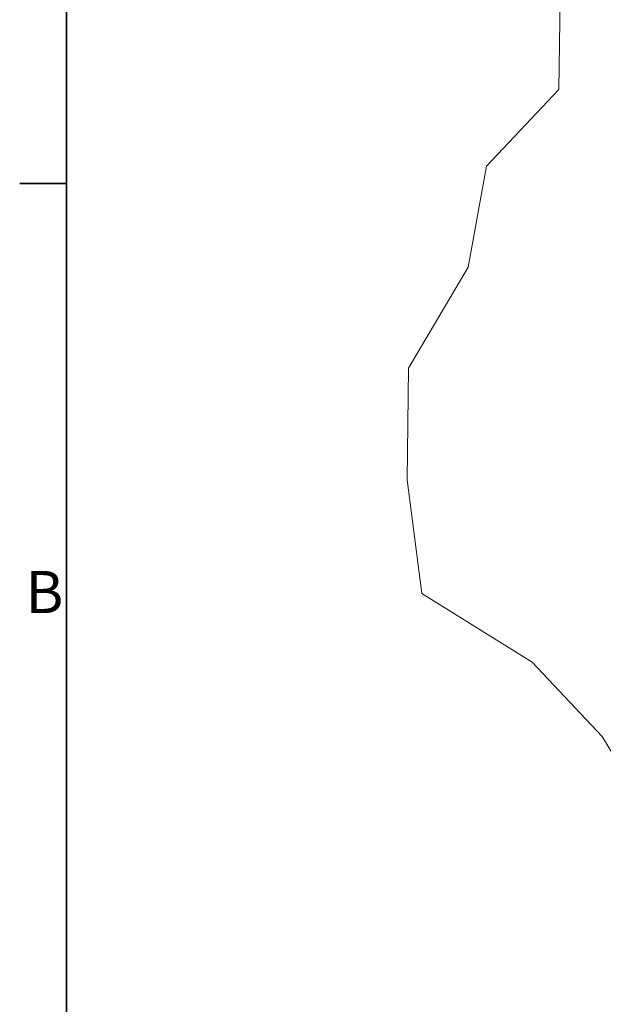
# Model space of a CAD drawing. Units: millimetres. Extents: x 24 to 2352, y 24 to 1660.
# Drawn here: x 24 to 218, y 1128 to 1454 of the extents above; entities that cross this region are included whole.
import ezdxf

# ---------------------------------------------------------------- set-up
doc = ezdxf.new("R2010")
doc.units = ezdxf.units.MM
doc.header["$LTSCALE"] = 4
for name, color, linetype, lineweight in [('Border_0', 7, 'Continuous', 35), ('Border_2', 7, 'Continuous', 35), ('Break Lines(ISO)', 7, 'Continuous', 18)]:
    doc.layers.add(name, color=color, linetype=linetype, lineweight=lineweight)
doc.styles.add('Border_1', font='arial.ttf')

# ---------------------------------------------------------------- blocks, each defined once
blk = doc.blocks.new('Borders Default Border')
at = {"layer": 'Border_0'}
blk.add_line((10, 350), (6.1, 350), dxfattribs=at)
at = {"layer": 'Border_0', "flags": 128}
blk.add_lwpolyline([(10, 10), (10, 410), (584, 410), (584, 10), (10, 10)], dxfattribs=at)
at = {"layer": 'Border_2', "insert": (6.594, 313.25), "char_height": 3.5, "attachment_point": 7, "style": 'Border_1'}
blk.add_mtext('B', dxfattribs=at)

msp = doc.modelspace()

# ---------------------------------------------------------------- linework, layer by layer
at = {"layer": 'Break Lines(ISO)'}
for p, q in [((203.4437, 1431.2134), (204.1074, 1472.5857)), ((179.4379, 1405.7698), (203.4437, 1431.2134)), ((173.341, 1372.282), (179.4379, 1405.7698)), ((153.5574, 1338.7286), (173.341, 1372.282)), ((153.0942, 1301.6051), (153.5574, 1338.7286)), ((157.9411, 1263.8632), (153.0942, 1301.6051)), ((194.5871, 1241.1304), (157.9411, 1263.8632)), ((217.8599, 1216.4113), (194.5871, 1241.1304)), ((235.8549, 1186.4498), (217.8599, 1216.4113))]:
    msp.add_line(p, q, dxfattribs=at)

# ---------------------------------------------------------------- block references
at = {"xscale": 4, "yscale": 4, "zscale": 4}
msp.add_blockref('Borders Default Border', (0, 0), dxfattribs=at)

doc.saveas('drawing.dxf')
